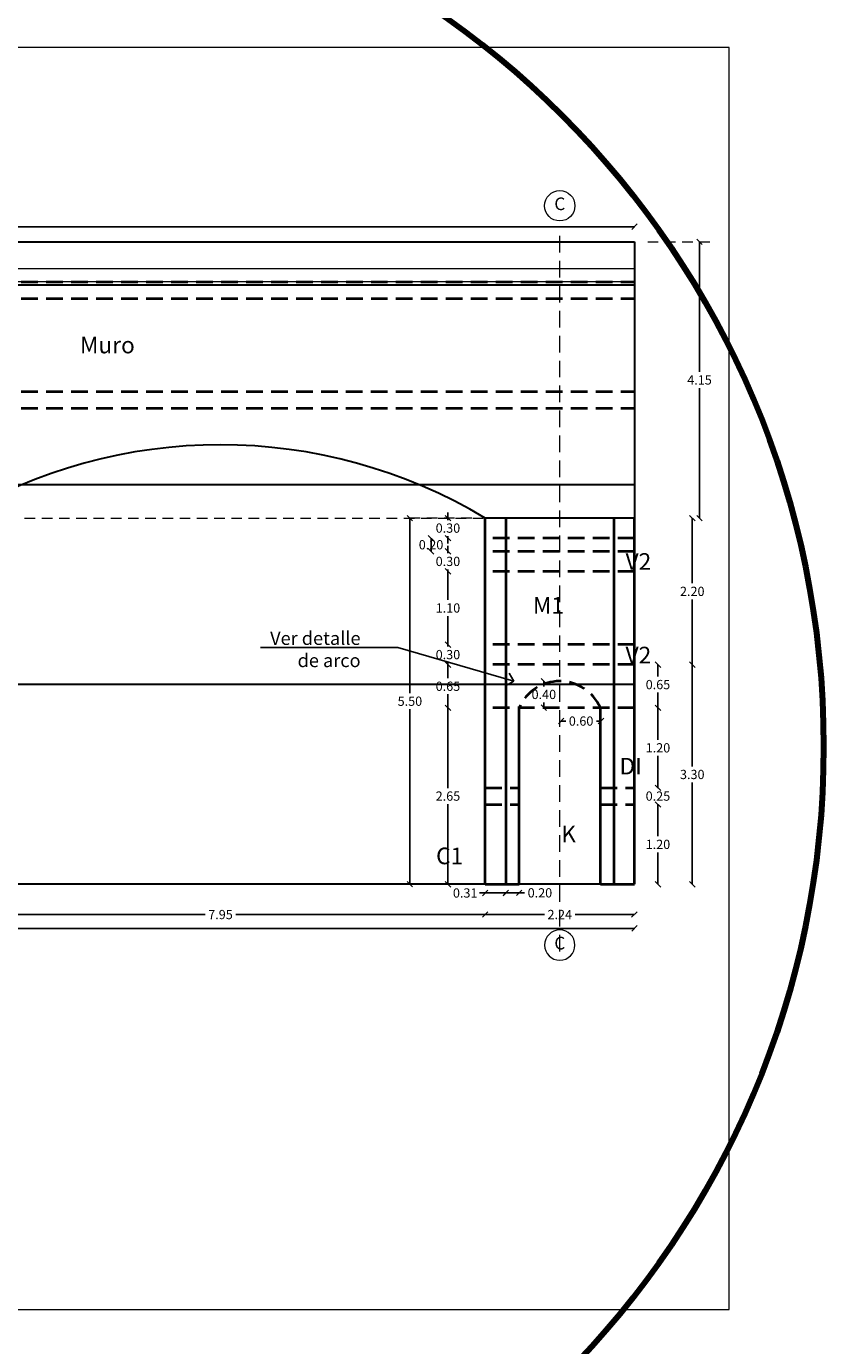
# Model space of a CAD drawing. Units: millimetres. Extents: x 2221 to 2699, y 1160 to 1291.
# Drawn here: x 2269 to 2281, y 1182 to 1202 of the extents above; entities that cross this region are included whole.
import ezdxf
from ezdxf import colors
from ezdxf.entities.mleader import LeaderData, LeaderLine
from ezdxf.math import Vec2, Vec3

# ---------------------------------------------------------------- set-up
doc = ezdxf.new("R2010")
doc.units = ezdxf.units.MM
doc.linetypes.add('HIDDEN', pattern=[0.375, 0.25, -0.125])
doc.linetypes.add('HIDDEN2', pattern=[4.7625, 3.175, -1.5875])
for name, color, linetype, lineweight in [('CORNISA', 40, 'Continuous', 5), ('COTAS', 2, 'Continuous', 5), ('DALAS', 3, 'HIDDEN', 40), ('EJES', 40, 'Continuous', 5), ('ID-TEXTO', 7, 'Continuous', 5), ('LOSAS', 30, 'HIDDEN', 40), ('MUROS', 7, 'Continuous', 40), ('PROYECCION', 252, 'HIDDEN', 5)]:
    doc.layers.add(name, color=color, linetype=linetype, lineweight=lineweight)
doc.styles.add('Arial_1', font='arial.ttf', dxfattribs={"height": 0.44259})
doc.styles.add('COTAS', font='arial.ttf')
doc.styles.get("Standard").update_dxf_attribs({"font": 'arial.ttf'})
doc.dimstyles.new('Jav2', dxfattribs={"dimtxt": 0.139, "dimasz": 0.0825, "dimexe": 0.0525, "dimexo": 0.33, "dimgap": 0.05, "dimtad": 0, "dimtih": 1, "dimtoh": 1, "dimzin": 0, "dimdsep": 46, "dimtxsty": 'Standard', "dimblk": 'BK0308-X2$0$_Oblique', "dimcen": 0.07, "dimse1": 1, "dimse2": 1, "dimclrd": 8, "dimclre": 2, "dimclrt": 3, "dimazin": 0, "dimtfac": 1, "dimtmove": 0, "dimatfit": 3, "dimfxl": 0.0525, "dimtolj": 1, "dimtzin": 0, "dimarcsym": 0})

# ---------------------------------------------------------------- blocks, each defined once
blk = doc.blocks.new('BK0308-X2$0$_Oblique')
at = {"color": 0, "lineweight": -2}
blk.add_line((-0.5, -0.5), (0.5, 0.5), dxfattribs=at)
blk = doc.blocks.new('*D295')
at = {"layer": 'COTAS', "color": 8, "lineweight": -2, "transparency": 16777216}
for p, q in [((2267.851, 1188.275), (2271.595, 1188.275)), ((2275.801, 1188.275), (2272.056, 1188.275))]:
    blk.add_line(p, q, dxfattribs=at)
at = {"layer": 'Defpoints', "color": 0, "lineweight": 5, "transparency": 16777216}
for p in [(2267.851, 1188.729), (2275.801, 1188.729), (2275.801, 1188.275)]:
    blk.add_point(p, dxfattribs=at)
at = {"layer": 'COTAS', "color": 8, "lineweight": -2, "transparency": 16777216, "xscale": 0.08249999999999993, "yscale": 0.08249999999999993, "zscale": 0.08249999999999993, "rotation": 180}
blk.add_blockref('BK0308-X2$0$_Oblique', (2267.851, 1188.275), dxfattribs=at)
at = {"layer": 'COTAS', "color": 8, "lineweight": -2, "transparency": 16777216, "xscale": 0.08249999999999993, "yscale": 0.08249999999999993, "zscale": 0.08249999999999993}
blk.add_blockref('BK0308-X2$0$_Oblique', (2275.801, 1188.275), dxfattribs=at)
at = {"layer": 'COTAS', "color": 3, "transparency": 16777216, "insert": (2271.826, 1188.275), "char_height": 0.139, "attachment_point": 5}
blk.add_mtext('\\A1;7.95', dxfattribs=at)
blk = doc.blocks.new('*D297')
at = {"layer": 'COTAS', "color": 8, "lineweight": -2, "transparency": 16777216}
for p, q in [((2256.461, 1188.067), (2266.965, 1188.067)), ((2278.041, 1188.067), (2267.536, 1188.067))]:
    blk.add_line(p, q, dxfattribs=at)
at = {"layer": 'Defpoints', "color": 0, "lineweight": 5, "transparency": 16777216}
for p in [(2256.461, 1188.73), (2278.041, 1188.73), (2278.041, 1188.067)]:
    blk.add_point(p, dxfattribs=at)
at = {"layer": 'COTAS', "color": 8, "lineweight": -2, "transparency": 16777216, "xscale": 0.08249999999999993, "yscale": 0.08249999999999993, "zscale": 0.08249999999999993, "rotation": 180}
blk.add_blockref('BK0308-X2$0$_Oblique', (2256.461, 1188.067), dxfattribs=at)
at = {"layer": 'COTAS', "color": 8, "lineweight": -2, "transparency": 16777216, "xscale": 0.08249999999999993, "yscale": 0.08249999999999993, "zscale": 0.08249999999999993}
blk.add_blockref('BK0308-X2$0$_Oblique', (2278.041, 1188.067), dxfattribs=at)
at = {"layer": 'COTAS', "color": 3, "transparency": 16777216, "insert": (2267.251, 1188.067), "char_height": 0.139, "attachment_point": 5}
blk.add_mtext('\\A1;21.58', dxfattribs=at)
blk = doc.blocks.new('Rejilla - M_Grid Head - Circle-24584-PLANTA ARQUITECTONICA')
at = {"layer": 'EJES'}
blk.add_circle((0, 0), 0.0065, dxfattribs=at)
blk = doc.blocks.new('*D301')
at = {"layer": 'COTAS', "color": 8, "lineweight": -2, "transparency": 16777216}
for p, q in [((2275.8, 1188.275), (2276.689, 1188.275)), ((2278.04, 1188.275), (2277.152, 1188.275))]:
    blk.add_line(p, q, dxfattribs=at)
at = {"layer": 'Defpoints', "color": 0, "lineweight": 5, "transparency": 16777216}
for p in [(2275.8, 1188.729), (2278.04, 1188.73), (2275.8, 1188.275)]:
    blk.add_point(p, dxfattribs=at)
at = {"layer": 'COTAS', "color": 8, "lineweight": -2, "transparency": 16777216, "xscale": 0.08249999999999993, "yscale": 0.08249999999999993, "zscale": 0.08249999999999993, "rotation": 180}
blk.add_blockref('BK0308-X2$0$_Oblique', (2275.8, 1188.275), dxfattribs=at)
at = {"layer": 'COTAS', "color": 8, "lineweight": -2, "transparency": 16777216, "xscale": 0.08249999999999993, "yscale": 0.08249999999999993, "zscale": 0.08249999999999993}
blk.add_blockref('BK0308-X2$0$_Oblique', (2278.04, 1188.275), dxfattribs=at)
at = {"layer": 'COTAS', "color": 3, "transparency": 16777216, "insert": (2276.92, 1188.275), "char_height": 0.139, "attachment_point": 5}
blk.add_mtext('\\A1;2.24', dxfattribs=at)
blk = doc.blocks.new('*D302')
at = {"layer": 'CORNISA', "color": 8, "lineweight": -2, "transparency": 16777216}
for p, q in [((2279.018, 1198.379), (2279.018, 1196.425)), ((2279.018, 1194.229), (2279.018, 1196.183))]:
    blk.add_line(p, q, dxfattribs=at)
at = {"layer": 'Defpoints', "color": 0, "lineweight": 5, "transparency": 16777216}
for p in [(2278.04, 1198.379), (2279.018, 1198.379), (2278.29, 1194.229)]:
    blk.add_point(p, dxfattribs=at)
at = {"layer": 'CORNISA', "color": 8, "lineweight": -2, "transparency": 16777216, "xscale": 0.08249999999999993, "yscale": 0.08249999999999993, "zscale": 0.08249999999999993}
for p, rotation in [((2279.018, 1198.379), 90), ((2279.018, 1194.229), 270)]:
    blk.add_blockref('BK0308-X2$0$_Oblique', p, dxfattribs=dict(at, rotation=rotation))
at = {"layer": 'CORNISA', "color": 3, "transparency": 16777216, "insert": (2279.018, 1196.304), "char_height": 0.139, "attachment_point": 5}
blk.add_mtext('\\A1;4.15', dxfattribs=at)
blk = doc.blocks.new('*D311')
at = {"layer": 'CORNISA', "color": 8, "lineweight": -2, "transparency": 16777216}
for p, q in [((2256.461, 1198.605), (2266.965, 1198.605)), ((2278.041, 1198.605), (2267.536, 1198.605))]:
    blk.add_line(p, q, dxfattribs=at)
at = {"layer": 'Defpoints', "color": 0, "lineweight": 5, "transparency": 16777216}
for p in [(2278.041, 1198.605), (2256.461, 1198.379), (2278.041, 1198.379)]:
    blk.add_point(p, dxfattribs=at)
at = {"layer": 'CORNISA', "color": 8, "lineweight": -2, "transparency": 16777216, "xscale": 0.08249999999999993, "yscale": 0.08249999999999993, "zscale": 0.08249999999999993, "rotation": 180}
blk.add_blockref('BK0308-X2$0$_Oblique', (2256.461, 1198.605), dxfattribs=at)
at = {"layer": 'CORNISA', "color": 8, "lineweight": -2, "transparency": 16777216, "xscale": 0.08249999999999993, "yscale": 0.08249999999999993, "zscale": 0.08249999999999993}
blk.add_blockref('BK0308-X2$0$_Oblique', (2278.041, 1198.605), dxfattribs=at)
at = {"layer": 'CORNISA', "color": 3, "transparency": 16777216, "insert": (2267.251, 1198.605), "char_height": 0.139, "attachment_point": 5}
blk.add_mtext('\\A1;21.58', dxfattribs=at)
blk = doc.blocks.new('_Open90')
at = {"color": 0, "linetype": 'ByBlock', "lineweight": -2}
for p, q in [((0, 0), (-1, 0)), ((-0.5, 0.5), (0, 0)), ((0, 0), (-0.5, -0.5))]:
    blk.add_line(p, q, dxfattribs=at)
blk = doc.blocks.new('*D341')
at = {"layer": 'COTAS', "color": 8, "lineweight": -2, "transparency": 16777216}
for p, q in [((2274.67, 1194.229), (2274.67, 1191.6)), ((2274.67, 1188.73), (2274.67, 1191.358))]:
    blk.add_line(p, q, dxfattribs=at)
at = {"layer": 'Defpoints', "color": 0, "lineweight": 5, "transparency": 16777216}
for p in [(2274.67, 1194.229), (2275.55, 1194.229), (2275.8, 1188.73)]:
    blk.add_point(p, dxfattribs=at)
at = {"layer": 'COTAS', "color": 8, "lineweight": -2, "transparency": 16777216, "xscale": 0.08249999999999993, "yscale": 0.08249999999999993, "zscale": 0.08249999999999993}
for p, rotation in [((2274.67, 1194.229), 90), ((2274.67, 1188.73), 270)]:
    blk.add_blockref('BK0308-X2$0$_Oblique', p, dxfattribs=dict(at, rotation=rotation))
at = {"layer": 'COTAS', "color": 3, "transparency": 16777216, "insert": (2274.67, 1191.479), "char_height": 0.139, "attachment_point": 5}
blk.add_mtext('\\A1;5.50', dxfattribs=at)
blk = doc.blocks.new('*D342')
at = {"layer": 'Defpoints', "color": 8, "lineweight": -2, "transparency": 16777216}
for p, q in [((2276.94, 1191.181), (2277.01, 1191.181)), ((2277.54, 1191.181), (2277.47, 1191.181))]:
    blk.add_line(p, q, dxfattribs=at)
at = {"layer": 'Defpoints', "color": 0, "lineweight": 5, "transparency": 16777216}
for p in [(2276.94, 1191.928), (2277.54, 1191.281), (2277.54, 1191.181)]:
    blk.add_point(p, dxfattribs=at)
at = {"layer": 'Defpoints', "color": 8, "lineweight": -2, "transparency": 16777216, "xscale": 0.08249999999999993, "yscale": 0.08249999999999993, "zscale": 0.08249999999999993, "rotation": 180}
blk.add_blockref('BK0308-X2$0$_Oblique', (2276.94, 1191.181), dxfattribs=at)
at = {"layer": 'Defpoints', "color": 8, "lineweight": -2, "transparency": 16777216, "xscale": 0.08249999999999993, "yscale": 0.08249999999999993, "zscale": 0.08249999999999993}
blk.add_blockref('BK0308-X2$0$_Oblique', (2277.54, 1191.181), dxfattribs=at)
at = {"layer": 'Defpoints', "color": 3, "transparency": 16777216, "insert": (2277.24, 1191.181), "char_height": 0.139, "attachment_point": 5}
blk.add_mtext('\\A1;0.60', dxfattribs=at)
blk = doc.blocks.new('*D343')
at = {"layer": 'Defpoints', "color": 8, "lineweight": -2, "transparency": 16777216}
for p, q in [((2276.681, 1191.781), (2276.681, 1191.702)), ((2276.681, 1191.381), (2276.681, 1191.46))]:
    blk.add_line(p, q, dxfattribs=at)
at = {"layer": 'Defpoints', "color": 0, "lineweight": 5, "transparency": 16777216}
for p in [(2276.681, 1191.781), (2276.9, 1191.781), (2276.92, 1191.381)]:
    blk.add_point(p, dxfattribs=at)
at = {"layer": 'Defpoints', "color": 8, "lineweight": -2, "transparency": 16777216, "xscale": 0.08249999999999993, "yscale": 0.08249999999999993, "zscale": 0.08249999999999993}
for p, rotation in [((2276.681, 1191.781), 90), ((2276.681, 1191.381), 270)]:
    blk.add_blockref('BK0308-X2$0$_Oblique', p, dxfattribs=dict(at, rotation=rotation))
at = {"layer": 'Defpoints', "color": 3, "transparency": 16777216, "insert": (2276.681, 1191.581), "char_height": 0.139, "attachment_point": 5}
blk.add_mtext('\\A1;0.40', dxfattribs=at)
blk = doc.blocks.new('*D360')
at = {"layer": 'Defpoints', "color": 0, "lineweight": 5, "transparency": 16777216}
for p in [(2276.11, 1188.729), (2276.11, 1188.601), (2276.31, 1188.729)]:
    blk.add_point(p, dxfattribs=at)
at = {"layer": 'MUROS', "color": 8, "lineweight": -2, "transparency": 16777216}
for p, q in [((2276.11, 1188.601), (2276.31, 1188.601)), ((2276.31, 1188.601), (2276.392, 1188.601))]:
    blk.add_line(p, q, dxfattribs=at)
at = {"layer": 'MUROS', "color": 8, "lineweight": -2, "transparency": 16777216, "xscale": 0.08249999999999993, "yscale": 0.08249999999999993, "zscale": 0.08249999999999993, "rotation": 180}
blk.add_blockref('BK0308-X2$0$_Oblique', (2276.11, 1188.601), dxfattribs=at)
at = {"layer": 'MUROS', "color": 8, "lineweight": -2, "transparency": 16777216, "xscale": 0.08249999999999993, "yscale": 0.08249999999999993, "zscale": 0.08249999999999993}
blk.add_blockref('BK0308-X2$0$_Oblique', (2276.31, 1188.601), dxfattribs=at)
at = {"layer": 'MUROS', "color": 3, "lineweight": 5, "transparency": 16777216, "insert": (2276.622, 1188.601), "char_height": 0.139, "attachment_point": 5}
blk.add_mtext('\\A1;0.20', dxfattribs=at)
blk = doc.blocks.new('*D344')
at = {"layer": 'Defpoints', "color": 0, "lineweight": 5, "transparency": 16777216}
for p in [(2275.799, 1188.729), (2276.11, 1188.729), (2276.11, 1188.599)]:
    blk.add_point(p, dxfattribs=at)
at = {"layer": 'MUROS', "color": 8, "lineweight": -2, "transparency": 16777216}
for p, q in [((2275.799, 1188.599), (2275.717, 1188.599)), ((2276.11, 1188.599), (2275.799, 1188.599))]:
    blk.add_line(p, q, dxfattribs=at)
at = {"layer": 'MUROS', "color": 8, "lineweight": -2, "transparency": 16777216, "xscale": 0.08249999999999993, "yscale": 0.08249999999999993, "zscale": 0.08249999999999993, "rotation": 180}
blk.add_blockref('BK0308-X2$0$_Oblique', (2275.799, 1188.599), dxfattribs=at)
at = {"layer": 'MUROS', "color": 8, "lineweight": -2, "transparency": 16777216, "xscale": 0.08249999999999993, "yscale": 0.08249999999999993, "zscale": 0.08249999999999993}
blk.add_blockref('BK0308-X2$0$_Oblique', (2276.11, 1188.599), dxfattribs=at)
at = {"layer": 'MUROS', "color": 3, "lineweight": 5, "transparency": 16777216, "insert": (2275.5, 1188.599), "char_height": 0.139, "attachment_point": 5}
blk.add_mtext('\\A1;0.31', dxfattribs=at)
blk = doc.blocks.new('*D361')
at = {"layer": 'Defpoints', "color": 0, "lineweight": 5, "transparency": 16777216}
for p in [(2276.31, 1191.379), (2275.241, 1188.729), (2276.31, 1188.729)]:
    blk.add_point(p, dxfattribs=at)
at = {"layer": 'MUROS', "color": 8, "lineweight": -2, "transparency": 16777216}
for p, q in [((2275.241, 1191.379), (2275.241, 1190.175)), ((2275.241, 1188.729), (2275.241, 1189.933))]:
    blk.add_line(p, q, dxfattribs=at)
at = {"layer": 'MUROS', "color": 8, "lineweight": -2, "transparency": 16777216, "xscale": 0.08249999999999993, "yscale": 0.08249999999999993, "zscale": 0.08249999999999993}
for p, rotation in [((2275.241, 1191.379), 90), ((2275.241, 1188.729), 270)]:
    blk.add_blockref('BK0308-X2$0$_Oblique', p, dxfattribs=dict(at, rotation=rotation))
at = {"layer": 'MUROS', "color": 3, "lineweight": 5, "transparency": 16777216, "insert": (2275.241, 1190.054), "char_height": 0.139, "attachment_point": 5}
blk.add_mtext('\\A1;2.65', dxfattribs=at)
blk = doc.blocks.new('*D362')
at = {"layer": 'Defpoints', "color": 0, "lineweight": 5, "transparency": 16777216}
for p in [(2276.31, 1192.029), (2275.241, 1191.379), (2276.31, 1191.379)]:
    blk.add_point(p, dxfattribs=at)
at = {"layer": 'MUROS', "color": 8, "lineweight": -2, "transparency": 16777216}
for p, q in [((2275.241, 1192.029), (2275.241, 1191.825)), ((2275.241, 1191.379), (2275.241, 1191.583))]:
    blk.add_line(p, q, dxfattribs=at)
at = {"layer": 'MUROS', "color": 8, "lineweight": -2, "transparency": 16777216, "xscale": 0.08249999999999993, "yscale": 0.08249999999999993, "zscale": 0.08249999999999993}
for p, rotation in [((2275.241, 1192.029), 90), ((2275.241, 1191.379), 270)]:
    blk.add_blockref('BK0308-X2$0$_Oblique', p, dxfattribs=dict(at, rotation=rotation))
at = {"layer": 'MUROS', "color": 3, "lineweight": 5, "transparency": 16777216, "insert": (2275.241, 1191.704), "char_height": 0.139, "attachment_point": 5}
blk.add_mtext('\\A1;0.65', dxfattribs=at)
blk = doc.blocks.new('*D363')
at = {"layer": 'Defpoints', "color": 0, "lineweight": 5, "transparency": 16777216}
for p in [(2277.53, 1192.029), (2277.53, 1188.729), (2278.909, 1188.729)]:
    blk.add_point(p, dxfattribs=at)
at = {"layer": 'MUROS', "color": 8, "lineweight": -2, "transparency": 16777216}
for p, q in [((2278.909, 1192.029), (2278.909, 1190.5)), ((2278.909, 1188.729), (2278.909, 1190.258))]:
    blk.add_line(p, q, dxfattribs=at)
at = {"layer": 'MUROS', "color": 8, "lineweight": -2, "transparency": 16777216, "xscale": 0.08249999999999993, "yscale": 0.08249999999999993, "zscale": 0.08249999999999993}
for p, rotation in [((2278.909, 1192.029), 90), ((2278.909, 1188.729), 270)]:
    blk.add_blockref('BK0308-X2$0$_Oblique', p, dxfattribs=dict(at, rotation=rotation))
at = {"layer": 'MUROS', "color": 3, "lineweight": 5, "transparency": 16777216, "insert": (2278.909, 1190.379), "char_height": 0.139, "attachment_point": 5}
blk.add_mtext('\\A1;3.30', dxfattribs=at)
blk = doc.blocks.new('*D364')
at = {"layer": 'Defpoints', "color": 0, "lineweight": 5, "transparency": 16777216}
for p in [(2275.8, 1192.329), (2275.241, 1192.029), (2275.8, 1192.029)]:
    blk.add_point(p, dxfattribs=at)
at = {"layer": 'MUROS', "color": 8, "lineweight": -2, "transparency": 16777216}
for p, q in [((2275.241, 1192.329), (2275.241, 1192.412)), ((2275.241, 1192.329), (2275.241, 1192.3)), ((2275.241, 1192.029), (2275.241, 1192.058)), ((2275.241, 1192.029), (2275.241, 1191.947))]:
    blk.add_line(p, q, dxfattribs=at)
at = {"layer": 'MUROS', "color": 8, "lineweight": -2, "transparency": 16777216, "xscale": 0.08249999999999993, "yscale": 0.08249999999999993, "zscale": 0.08249999999999993}
for p, rotation in [((2275.241, 1192.329), 270), ((2275.241, 1192.029), 90)]:
    blk.add_blockref('BK0308-X2$0$_Oblique', p, dxfattribs=dict(at, rotation=rotation))
at = {"layer": 'MUROS', "color": 3, "lineweight": 5, "transparency": 16777216, "insert": (2275.241, 1192.179), "char_height": 0.139, "attachment_point": 5}
blk.add_mtext('\\A1;0.30', dxfattribs=at)
blk = doc.blocks.new('*D365')
at = {"layer": 'Defpoints', "color": 0, "lineweight": 5, "transparency": 16777216}
for p in [(2275.8, 1193.429), (2275.241, 1192.329), (2275.8, 1192.329)]:
    blk.add_point(p, dxfattribs=at)
at = {"layer": 'MUROS', "color": 8, "lineweight": -2, "transparency": 16777216}
for p, q in [((2275.241, 1193.429), (2275.241, 1193)), ((2275.241, 1192.329), (2275.241, 1192.758))]:
    blk.add_line(p, q, dxfattribs=at)
at = {"layer": 'MUROS', "color": 8, "lineweight": -2, "transparency": 16777216, "xscale": 0.08249999999999993, "yscale": 0.08249999999999993, "zscale": 0.08249999999999993}
for p, rotation in [((2275.241, 1193.429), 90), ((2275.241, 1192.329), 270)]:
    blk.add_blockref('BK0308-X2$0$_Oblique', p, dxfattribs=dict(at, rotation=rotation))
at = {"layer": 'MUROS', "color": 3, "lineweight": 5, "transparency": 16777216, "insert": (2275.241, 1192.879), "char_height": 0.139, "attachment_point": 5}
blk.add_mtext('\\A1;1.10', dxfattribs=at)
blk = doc.blocks.new('*D366')
at = {"layer": 'Defpoints', "color": 0, "lineweight": 5, "transparency": 16777216}
for p in [(2275.8, 1193.729), (2275.241, 1193.429), (2275.8, 1193.429)]:
    blk.add_point(p, dxfattribs=at)
at = {"layer": 'MUROS', "color": 8, "lineweight": -2, "transparency": 16777216}
for p, q in [((2275.241, 1193.729), (2275.241, 1193.812)), ((2275.241, 1193.729), (2275.241, 1193.7)), ((2275.241, 1193.429), (2275.241, 1193.458)), ((2275.241, 1193.429), (2275.241, 1193.347))]:
    blk.add_line(p, q, dxfattribs=at)
at = {"layer": 'MUROS', "color": 8, "lineweight": -2, "transparency": 16777216, "xscale": 0.08249999999999993, "yscale": 0.08249999999999993, "zscale": 0.08249999999999993}
for p, rotation in [((2275.241, 1193.729), 270), ((2275.241, 1193.429), 90)]:
    blk.add_blockref('BK0308-X2$0$_Oblique', p, dxfattribs=dict(at, rotation=rotation))
at = {"layer": 'MUROS', "color": 3, "lineweight": 5, "transparency": 16777216, "insert": (2275.241, 1193.579), "char_height": 0.139, "attachment_point": 5}
blk.add_mtext('\\A1;0.30', dxfattribs=at)
blk = doc.blocks.new('*D367')
at = {"layer": 'Defpoints', "color": 0, "lineweight": 5, "transparency": 16777216}
for p in [(2275.8, 1193.929), (2274.987, 1193.729), (2275.8, 1193.729)]:
    blk.add_point(p, dxfattribs=at)
at = {"layer": 'MUROS', "color": 8, "lineweight": -2, "transparency": 16777216}
blk.add_line((2274.987, 1193.929), (2274.987, 1193.729), dxfattribs=at)
at = {"layer": 'MUROS', "color": 8, "lineweight": -2, "transparency": 16777216, "xscale": 0.08249999999999993, "yscale": 0.08249999999999993, "zscale": 0.08249999999999993}
for p, rotation in [((2274.987, 1193.929), 90), ((2274.987, 1193.729), 270)]:
    blk.add_blockref('BK0308-X2$0$_Oblique', p, dxfattribs=dict(at, rotation=rotation))
at = {"layer": 'MUROS', "color": 3, "lineweight": 5, "transparency": 16777216, "insert": (2274.987, 1193.829), "char_height": 0.139, "attachment_point": 5}
blk.add_mtext('\\A1;0.20', dxfattribs=at)
blk = doc.blocks.new('*D345')
at = {"layer": 'Defpoints', "color": 0, "lineweight": 5, "transparency": 16777216}
for p in [(2275.8, 1194.229), (2275.241, 1193.929), (2275.8, 1193.929)]:
    blk.add_point(p, dxfattribs=at)
at = {"layer": 'MUROS', "color": 8, "lineweight": -2, "transparency": 16777216}
for p, q in [((2275.241, 1194.229), (2275.241, 1194.312)), ((2275.241, 1194.229), (2275.241, 1194.2)), ((2275.241, 1193.929), (2275.241, 1193.958)), ((2275.241, 1193.929), (2275.241, 1193.847))]:
    blk.add_line(p, q, dxfattribs=at)
at = {"layer": 'MUROS', "color": 8, "lineweight": -2, "transparency": 16777216, "xscale": 0.08249999999999993, "yscale": 0.08249999999999993, "zscale": 0.08249999999999993}
for p, rotation in [((2275.241, 1194.229), 270), ((2275.241, 1193.929), 90)]:
    blk.add_blockref('BK0308-X2$0$_Oblique', p, dxfattribs=dict(at, rotation=rotation))
at = {"layer": 'MUROS', "color": 3, "lineweight": 5, "transparency": 16777216, "insert": (2275.241, 1194.079), "char_height": 0.139, "attachment_point": 5}
blk.add_mtext('\\A1;0.30', dxfattribs=at)
blk = doc.blocks.new('*D368')
at = {"layer": 'Defpoints', "color": 0, "lineweight": 5, "transparency": 16777216}
for p in [(2278.04, 1194.229), (2278.04, 1192.029), (2278.909, 1192.029)]:
    blk.add_point(p, dxfattribs=at)
at = {"layer": 'MUROS', "color": 8, "lineweight": -2, "transparency": 16777216}
for p, q in [((2278.909, 1194.229), (2278.909, 1193.25)), ((2278.909, 1192.029), (2278.909, 1193.008))]:
    blk.add_line(p, q, dxfattribs=at)
at = {"layer": 'MUROS', "color": 8, "lineweight": -2, "transparency": 16777216, "xscale": 0.08249999999999993, "yscale": 0.08249999999999993, "zscale": 0.08249999999999993}
for p, rotation in [((2278.909, 1194.229), 90), ((2278.909, 1192.029), 270)]:
    blk.add_blockref('BK0308-X2$0$_Oblique', p, dxfattribs=dict(at, rotation=rotation))
at = {"layer": 'MUROS', "color": 3, "lineweight": 5, "transparency": 16777216, "insert": (2278.909, 1193.129), "char_height": 0.139, "attachment_point": 5}
blk.add_mtext('\\A1;2.20', dxfattribs=at)
blk = doc.blocks.new('*D369')
at = {"layer": 'Defpoints', "color": 0, "lineweight": 5, "transparency": 16777216}
for p in [(2278.039, 1189.929), (2278.394, 1189.929), (2278.04, 1188.729)]:
    blk.add_point(p, dxfattribs=at)
at = {"layer": 'ID-TEXTO', "color": 8, "linetype": 'Continuous', "lineweight": -2, "transparency": 16777216}
for p, q in [((2278.394, 1189.929), (2278.394, 1189.45)), ((2278.394, 1188.729), (2278.394, 1189.208))]:
    blk.add_line(p, q, dxfattribs=at)
at = {"layer": 'ID-TEXTO', "color": 8, "lineweight": -2, "transparency": 16777216, "xscale": 0.08249999999999993, "yscale": 0.08249999999999993, "zscale": 0.08249999999999993}
for p, rotation in [((2278.394, 1189.929), 90), ((2278.394, 1188.729), 270)]:
    blk.add_blockref('BK0308-X2$0$_Oblique', p, dxfattribs=dict(at, rotation=rotation))
at = {"layer": 'ID-TEXTO', "color": 3, "lineweight": 5, "transparency": 16777216, "insert": (2278.394, 1189.329), "char_height": 0.139, "attachment_point": 5}
blk.add_mtext('\\A1;1.20', dxfattribs=at)
blk = doc.blocks.new('*D370')
at = {"layer": 'Defpoints', "color": 0, "lineweight": 5, "transparency": 16777216}
for p in [(2278.039, 1190.179), (2278.039, 1189.929), (2278.394, 1189.929)]:
    blk.add_point(p, dxfattribs=at)
at = {"layer": 'ID-TEXTO', "color": 8, "linetype": 'Continuous', "lineweight": -2, "transparency": 16777216}
for p, q in [((2278.394, 1190.179), (2278.394, 1190.262)), ((2278.394, 1190.179), (2278.394, 1190.175)), ((2278.394, 1189.929), (2278.394, 1189.933)), ((2278.394, 1189.929), (2278.394, 1189.847))]:
    blk.add_line(p, q, dxfattribs=at)
at = {"layer": 'ID-TEXTO', "color": 8, "lineweight": -2, "transparency": 16777216, "xscale": 0.08249999999999993, "yscale": 0.08249999999999993, "zscale": 0.08249999999999993}
for p, rotation in [((2278.394, 1190.179), 270), ((2278.394, 1189.929), 90)]:
    blk.add_blockref('BK0308-X2$0$_Oblique', p, dxfattribs=dict(at, rotation=rotation))
at = {"layer": 'ID-TEXTO', "color": 3, "lineweight": 5, "transparency": 16777216, "insert": (2278.394, 1190.054), "char_height": 0.139, "attachment_point": 5}
blk.add_mtext('\\A1;0.25', dxfattribs=at)
blk = doc.blocks.new('*D346')
at = {"layer": 'Defpoints', "color": 0, "lineweight": 5, "transparency": 16777216}
for p in [(2278.039, 1191.379), (2278.039, 1190.179), (2278.394, 1190.179)]:
    blk.add_point(p, dxfattribs=at)
at = {"layer": 'ID-TEXTO', "color": 8, "linetype": 'Continuous', "lineweight": -2, "transparency": 16777216}
for p, q in [((2278.394, 1191.379), (2278.394, 1190.9)), ((2278.394, 1190.179), (2278.394, 1190.658))]:
    blk.add_line(p, q, dxfattribs=at)
at = {"layer": 'ID-TEXTO', "color": 8, "lineweight": -2, "transparency": 16777216, "xscale": 0.08249999999999993, "yscale": 0.08249999999999993, "zscale": 0.08249999999999993}
for p, rotation in [((2278.394, 1191.379), 90), ((2278.394, 1190.179), 270)]:
    blk.add_blockref('BK0308-X2$0$_Oblique', p, dxfattribs=dict(at, rotation=rotation))
at = {"layer": 'ID-TEXTO', "color": 3, "lineweight": 5, "transparency": 16777216, "insert": (2278.394, 1190.779), "char_height": 0.139, "attachment_point": 5}
blk.add_mtext('\\A1;1.20', dxfattribs=at)
blk = doc.blocks.new('*D371')
at = {"layer": 'Defpoints', "color": 0, "lineweight": 5, "transparency": 16777216}
for p in [(2278.04, 1192.029), (2278.039, 1191.379), (2278.394, 1191.379)]:
    blk.add_point(p, dxfattribs=at)
at = {"layer": 'ID-TEXTO', "color": 8, "linetype": 'Continuous', "lineweight": -2, "transparency": 16777216}
for p, q in [((2278.394, 1192.029), (2278.394, 1191.85)), ((2278.394, 1191.379), (2278.394, 1191.608))]:
    blk.add_line(p, q, dxfattribs=at)
at = {"layer": 'ID-TEXTO', "color": 8, "lineweight": -2, "transparency": 16777216, "xscale": 0.08249999999999993, "yscale": 0.08249999999999993, "zscale": 0.08249999999999993}
for p, rotation in [((2278.394, 1192.029), 90), ((2278.394, 1191.379), 270)]:
    blk.add_blockref('BK0308-X2$0$_Oblique', p, dxfattribs=dict(at, rotation=rotation))
at = {"layer": 'ID-TEXTO', "color": 3, "lineweight": 5, "transparency": 16777216, "insert": (2278.394, 1191.729), "char_height": 0.139, "attachment_point": 5}
blk.add_mtext('\\A1;0.65', dxfattribs=at)

msp = doc.modelspace()

# ---------------------------------------------------------------- linework, layer by layer
at = {"layer": 'DALAS'}
for points in [[(2256.460348, 1196.129414), (2278.040348, 1196.129414)], [(2256.460348, 1195.879414), (2278.040348, 1195.879414)], [(2278.039557, 1191.379414), (2275.799557, 1191.379422)], [(2275.799615, 1190.179415), (2276.309615, 1190.179415)], [(2277.529615, 1190.179415), (2278.0393, 1190.179415)], [(2275.799615, 1189.929415), (2276.309615, 1189.929415)], [(2277.529615, 1189.929415), (2278.0393, 1189.929415)]]:
    msp.add_lwpolyline(points, dxfattribs=at)
at = {"layer": 'DALAS', "color": 4}
for points in [[(2278.039559, 1193.729414), (2275.799559, 1193.729422)], [(2278.039559, 1193.429414), (2275.799559, 1193.429422)], [(2278.039559, 1192.329414), (2275.799559, 1192.329422)], [(2278.039559, 1192.029414), (2275.799559, 1192.029422)]]:
    msp.add_lwpolyline(points, dxfattribs=at)
for points in [[(2278.039566, 1193.729414), (2278.039566, 1193.729414)], [(2278.039565, 1193.429414), (2278.039565, 1193.429414)]]:
    msp.add_lwpolyline(points, close=True, dxfattribs=at)
at = {"layer": 'EJES', "color": 1, "linetype": 'HIDDEN'}
msp.add_lwpolyline([(2276.92019, 1187.718408), (2276.92019, 1198.502301)], dxfattribs=at)
at = {"layer": 'ID-TEXTO', "lineweight": 5}
msp.add_lwpolyline([(2278.040505, 1197.779413), (2256.460505, 1197.779413), (2256.460505, 1198.379413), (2278.040505, 1198.379413)], close=True, dxfattribs=at)
for points in [[(2256.460821, 1198.379413), (2278.040505, 1198.379413)], [(2256.460821, 1197.979413), (2278.040505, 1197.979413)], [(2277.529615, 1189.929415), (2277.529615, 1190.179415)]]:
    msp.add_lwpolyline(points, dxfattribs=at)
at = {"layer": 'ID-TEXTO', "color": 2, "lineweight": 30}
for points in [[(2278.040821, 1197.729521), (2248.445363, 1197.729521)], [(2278.040821, 1194.729521), (2248.445363, 1194.729521)], [(2278.040821, 1191.729521), (2248.445363, 1191.729521)], [(2278.040821, 1188.729521), (2248.445363, 1188.729521)]]:
    msp.add_lwpolyline(points, dxfattribs=at)
at = {"layer": 'ID-TEXTO', "lineweight": 5}
msp.add_lwpolyline([(2275.800505, 1194.229414, 0.276729561), (2267.850505, 1194.229414, -3.613636353)], format="xyb", dxfattribs=at)
at = {"layer": 'LOSAS'}
for points in [[(2256.460821, 1197.779413), (2278.040505, 1197.779413)], [(2256.460821, 1197.529413), (2278.040505, 1197.529413)], [(2278.039559, 1193.929414), (2275.799559, 1193.929422)]]:
    msp.add_lwpolyline(points, dxfattribs=at)
msp.add_lwpolyline([(2276.309559, 1191.379416, -0.655737827), (2277.529559, 1191.379416)], format="xyb", dxfattribs=at)
at = {"layer": 'MUROS', "color": 5, "lineweight": 30, "ltscale": 0.2}
msp.add_lwpolyline([(2278.040505, 1198.379413), (2278.040505, 1194.229414), (2275.800505, 1194.229414, 0.276729561), (2267.850505, 1194.229414), (2266.650505, 1194.229414, 0.276729561), (2258.700505, 1194.229414), (2256.460505, 1194.229414), (2256.460505, 1198.379413)], format="xyb", close=True, dxfattribs=at)
at = {"layer": 'MUROS', "ltscale": 0.2}
for points in [[(2275.799559, 1188.729414), (2275.799559, 1194.229414)], [(2276.109559, 1194.229414), (2276.109559, 1188.729414)], [(2277.729559, 1194.229414), (2277.729559, 1188.729414)], [(2278.039559, 1188.729414), (2278.039559, 1194.229414)], [(2276.309559, 1188.729414), (2276.309559, 1191.37942)], [(2277.529559, 1188.729414), (2277.529559, 1191.379416)], [(2275.799559, 1188.729414), (2276.309559, 1188.729414)], [(2277.529559, 1188.729414), (2278.039559, 1188.729414)]]:
    msp.add_lwpolyline(points, dxfattribs=at)
at = {"layer": 'MUROS', "lineweight": 5}
msp.add_lwpolyline([(2278.039875, 1188.729414), (2275.7993, 1188.729414)], dxfattribs=at)
at = {"layer": 'PROYECCION', "linetype": 'HIDDEN2', "ltscale": 0.05}
for p, q in [((2278.24019, 1198.379413), (2279.272463, 1198.379413)), ((2275.599875, 1194.229414), (2274.567602, 1194.229414))]:
    msp.add_line(p, q, dxfattribs=at)
for points in [[(2267.85019, 1194.229414), (2275.80019, 1194.229414)], [(2267.850505, 1188.729414), (2275.800505, 1188.729414)]]:
    msp.add_lwpolyline(points, dxfattribs=at)

# ---------------------------------------------------------------- block references
at = {"layer": 'EJES', "color": 36, "yscale": 35.00000000000732, "zscale": 35.00000000000732, "rotation": 180}
for p, xscale in [((2276.92019, 1198.919887), 35.00000000000732), ((2276.92019, 1187.816347), -35.00000000000732)]:
    msp.add_blockref('Rejilla - M_Grid Head - Circle-24584-PLANTA ARQUITECTONICA', p, dxfattribs=dict(at, xscale=xscale))

# ---------------------------------------------------------------- texts
at = {"layer": 'ID-TEXTO', "insert": (2269.71652, 1196.953671), "char_height": 0.25, "width": 5.20872836, "attachment_point": 1}
msp.add_mtext('{\\fTahoma|b0|i0|c0|p34;Muro}', dxfattribs=at)
at = {"layer": 'ID-TEXTO', "color": 0, "char_height": 0.25, "attachment_point": 1, "style": 'COTAS'}
for s, insert in [('\\A1;\\pi0.36778;V2', (2277.81573, 1193.702398)), ('\\A1;\\pi0.36778;M1', (2276.424915, 1193.043679)), ('\\A1;\\pi0.36778;V2', (2277.81573, 1192.296745)), ('\\A1;\\pi0.36778;DI', (2277.724668, 1190.628578)), ('\\A1;\\pi0.36778;K', (2276.849944, 1189.608019)), ('\\A1;\\pi0.36778;C1', (2274.970955, 1189.28072))]:
    msp.add_mtext_dynamic_manual_height_columns(s, width=0.79976968, gutter_width=12.5, heights=[0], dxfattribs=dict(at, insert=insert))

# ---------------------------------------------------------------- dimensions: what is measured, and where the dimension line sits
at = {"layer": 'CORNISA'}
dim = msp.add_linear_dim(base=(2278.040505, 1198.605377), p1=(2256.460505, 1198.379413), p2=(2278.040505, 1198.379413), dimstyle='Jav2', override={"dimfxl": 0.18}, dxfattribs=at)
dim.commit()
dim.dimension.update_dxf_attribs({"geometry": '*D311', "text_midpoint": (2267.250505, 1198.605377)})
dim = msp.add_linear_dim(base=(2279.017705, 1198.379413), p1=(2278.29019, 1194.229414), p2=(2278.04019, 1198.379413), angle=90, dimstyle='Jav2', override={"dimfxl": 0.18}, dxfattribs=at)
dim.commit()
dim.dimension.update_dxf_attribs({"geometry": '*D302', "text_midpoint": (2279.017705, 1196.304414)})
at = {"layer": 'COTAS'}
for base, p1, p2, angle, picture, middle in [((2274.670306, 1194.229414), (2275.799875, 1188.729521), (2275.549875, 1194.229414), 90, '*D341', (2274.670306, 1191.479467)), ((2275.80019, 1188.27535), (2278.04019, 1188.729521), (2275.80019, 1188.729414), 180, '*D301', (2276.92019, 1188.27535))]:
    dim = msp.add_linear_dim(base=base, p1=p1, p2=p2, angle=angle, dimstyle='Jav2', dxfattribs=at)
    dim.commit()
    dim.dimension.update_dxf_attribs({"geometry": picture, "text_midpoint": middle})
dim = msp.add_linear_dim(base=(2278.040821, 1188.066757), p1=(2256.460821, 1188.729521), p2=(2278.040821, 1188.729521), dimstyle='Jav2', dxfattribs=at)
dim.commit()
dim.dimension.update_dxf_attribs({"geometry": '*D297', "text_midpoint": (2267.250505, 1188.066757), "dimtype": 160})
dim = msp.add_linear_dim(base=(2275.800821, 1188.27535), p1=(2267.850821, 1188.729414), p2=(2275.800821, 1188.729414), dimstyle='Jav2', dxfattribs=at)
dim.commit()
dim.dimension.update_dxf_attribs({"geometry": '*D295', "text_midpoint": (2271.825821, 1188.27535)})
at = {"layer": 'Defpoints'}
dim = msp.add_linear_dim(base=(2276.680503, 1191.780575), p1=(2276.919559, 1191.380575), p2=(2276.899559, 1191.780575), angle=90, dimstyle='Jav2', dxfattribs=at)
dim.commit()
dim.dimension.update_dxf_attribs({"geometry": '*D343', "text_midpoint": (2276.680503, 1191.580575)})
dim = msp.add_linear_dim(base=(2277.539875, 1191.181035), p1=(2276.939875, 1191.928255), p2=(2277.539875, 1191.281173), dimstyle='Jav2', dxfattribs=at)
dim.commit()
dim.dimension.update_dxf_attribs({"geometry": '*D342', "text_midpoint": (2277.239875, 1191.181035)})
at = {"layer": 'ID-TEXTO', "lineweight": 5}
dim = msp.add_linear_dim(base=(2278.39351, 1191.379414), p1=(2278.039559, 1192.029414), p2=(2278.039298, 1191.379414), angle=90, dimstyle='Jav2', override={"dimfxl": 0.18}, dxfattribs=at)
dim.commit()
dim.dimension.update_dxf_attribs({"geometry": '*D371', "text_midpoint": (2278.39351, 1191.729414), "dimtype": 160})
for base, p1, p2, picture, middle in [((2278.39351, 1190.179415), (2278.039299, 1191.379414), (2278.0393, 1190.179415), '*D346', (2278.39351, 1190.779415)), ((2278.39351, 1189.929415), (2278.0393, 1190.179415), (2278.0393, 1189.929415), '*D370', (2278.39351, 1190.054415)), ((2278.39351, 1189.929415), (2278.039559, 1188.729414), (2278.0393, 1189.929415), '*D369', (2278.39351, 1189.329415))]:
    dim = msp.add_linear_dim(base=base, p1=p1, p2=p2, angle=90, dimstyle='Jav2', override={"dimfxl": 0.18}, dxfattribs=at)
    dim.commit()
    dim.dimension.update_dxf_attribs({"geometry": picture, "text_midpoint": middle})
at = {"layer": 'MUROS', "lineweight": 5}
for base, p1, p2, picture, middle in [((2275.241374, 1193.929422), (2275.799559, 1194.229414), (2275.799559, 1193.929422), '*D345', (2275.241374, 1194.079418)), ((2278.908759, 1192.029414), (2278.039559, 1194.229414), (2278.039551, 1192.029414), '*D368', (2278.908759, 1193.129414)), ((2275.241374, 1193.429422), (2275.799559, 1193.729422), (2275.799559, 1193.429422), '*D366', (2275.241374, 1193.579422)), ((2275.241374, 1192.329422), (2275.799559, 1193.429422), (2275.799559, 1192.329422), '*D365', (2275.241374, 1192.879422)), ((2275.241374, 1192.029422), (2275.799559, 1192.329422), (2275.799559, 1192.029422), '*D364', (2275.241374, 1192.179422)), ((2275.241374, 1191.37942), (2276.309561, 1192.02942), (2276.309559, 1191.37942), '*D362', (2275.241374, 1191.70442)), ((2278.908759, 1188.729414), (2277.529559, 1192.029416), (2277.52956, 1188.729414), '*D363', (2278.908759, 1190.379415)), ((2275.241373, 1188.729414), (2276.309559, 1191.379416), (2276.309559, 1188.729414), '*D361', (2275.241373, 1190.054415))]:
    dim = msp.add_linear_dim(base=base, p1=p1, p2=p2, angle=90, dimstyle='Jav2', dxfattribs=at)
    dim.commit()
    dim.dimension.update_dxf_attribs({"geometry": picture, "text_midpoint": middle})
dim = msp.add_linear_dim(base=(2274.987302, 1193.729422), p1=(2275.799559, 1193.929422), p2=(2275.799559, 1193.729422), angle=90, dimstyle='Jav2', dxfattribs=at)
dim.commit()
dim.dimension.update_dxf_attribs({"geometry": '*D367', "text_midpoint": (2274.987302, 1193.829422), "dimtype": 160})
for base, p1, picture, middle in [((2276.109559, 1188.599417), (2275.7993, 1188.729414), '*D344', (2275.499687, 1188.599417)), ((2276.109559, 1188.601225), (2276.309559, 1188.729414), '*D360', (2276.622352, 1188.601225))]:
    dim = msp.add_linear_dim(base=base, p1=p1, p2=(2276.109559, 1188.729414), dimstyle='Jav2', dxfattribs=at)
    dim.commit()
    dim.dimension.update_dxf_attribs({"geometry": picture, "text_midpoint": middle, "dimtype": 160})

# ---------------------------------------------------------------- leaders
ml = msp.add_multileader_mtext('Standard', dxfattribs=at)
ml.set_content('Ver detalle de arco', color=256)
ml.set_leader_properties()
ml.set_arrow_properties(name='OPEN90')
ml.build(insert=Vec2(0, 0))
ml.multileader.update_dxf_attribs({"text_right_attachment_type": 6, "dogleg_length": 0.36, "arrow_head_size": 0.2})
ctx = ml.context
ctx.base_point, ctx.char_height, ctx.arrow_head_size, ctx.landing_gap_size, ctx.plane_origin = Vec3(2272.406283, 1192.422718), 0.2, 0.2, 0.2, Vec3(2276.230715, 1191.778618)
ctx.right_attachment, ctx.text_align_type = 6, 2
notes = []
notes.append((ctx, [(0, (1, 1, 0), (2274.489203, 1192.284355), (-1, 0), 0.36, [(0, [(2276.230715, 1191.778618)], 0, [])])]))
ctx.mtext.insert, ctx.mtext.width, ctx.mtext.alignment, ctx.mtext.flow_direction = Vec3(2273.929203, 1192.524355), 1.48569, 3, 5
for ctx, leaders in notes:
    for number, flags, end, landing, length, lines in leaders:
        leader = LeaderData()
        leader.index, (leader.has_last_leader_line, leader.has_dogleg_vector, leader.attachment_direction) = number, flags
        leader.last_leader_point, leader.dogleg_vector, leader.dogleg_length = Vec3(end), Vec3(landing), length
        for number, points, colour, breaks in lines:
            line = LeaderLine()
            line.index, line.vertices, line.color, line.breaks = number, Vec3.list(points), colors.encode_raw_color(colour), breaks
            leader.lines.append(line)
        ctx.leaders.append(leader)

# ---------------------------------------------------------------- next in the draw order: texts
at = {"layer": 'EJES', "color": 7, "char_height": 0.189, "width": 0.07567915, "attachment_point": 2, "line_spacing_factor": 0.938532, "style": 'Arial_1', "bg_fill": 3, "box_fill_scale": 1.25, "bg_fill_color": 0, "bg_fill_transparency": 0}
for insert in [(2276.920233, 1199.044039), (2276.920147, 1187.9405)]:
    msp.add_mtext('C', dxfattribs=dict(at, insert=insert))

# ---------------------------------------------------------------- next in the draw order: linework, layer by layer
at = {"layer": 'Defpoints', "color": 4, "lineweight": 90}
msp.add_circle((2267.478005, 1190.799421), 13.403045, dxfattribs=at)
at = {"layer": 'ID-TEXTO', "lineweight": 5}
msp.add_lwpolyline([(2279.463853, 1182.340916), (2279.463853, 1201.296944), (2254.978983, 1201.296944), (2254.978983, 1182.340916)], close=True, dxfattribs=at)

doc.saveas('drawing.dxf')
